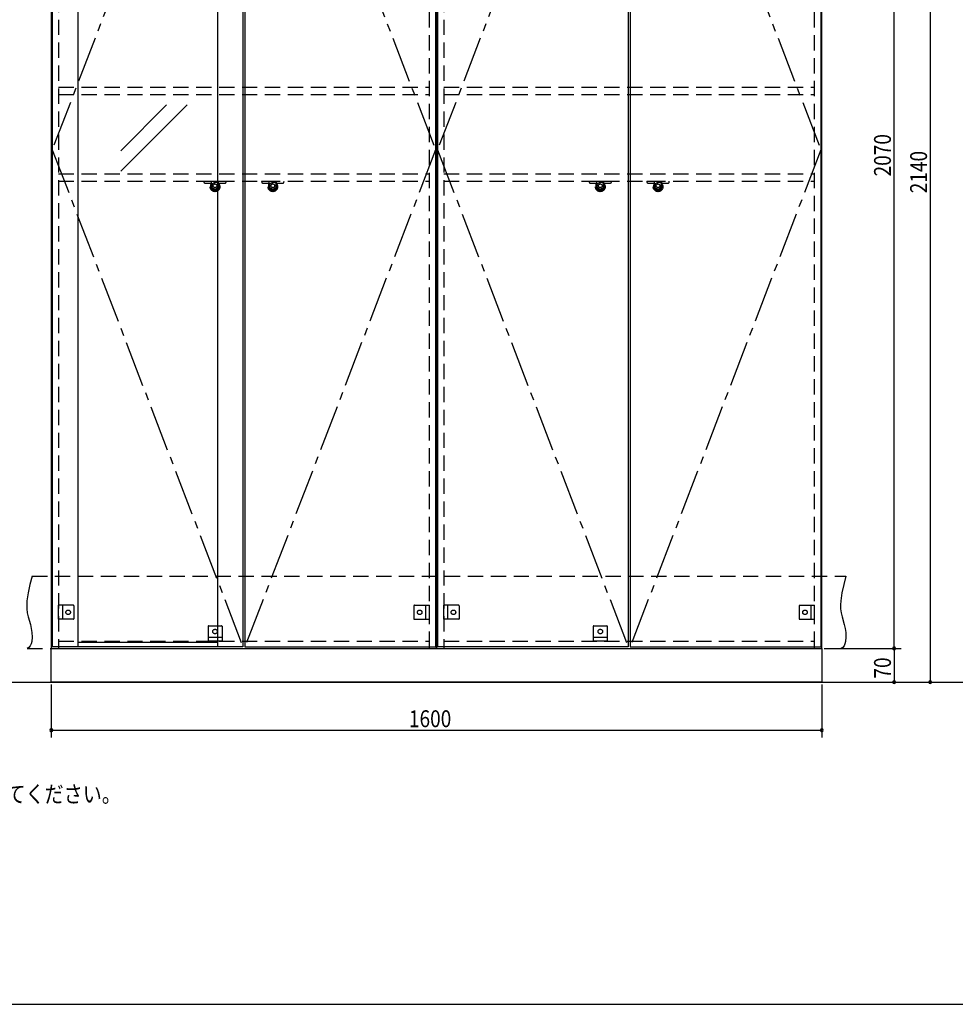
# Model space of a CAD drawing. Extents: x 19 to 1168, y 16 to 831.
# Drawn here: x 421 to 809, y 16 to 425 of the extents above; entities that cross this region are included whole.
import ezdxf

# ---------------------------------------------------------------- set-up
doc = ezdxf.new("R2010")
doc.units = 0
doc.linetypes.add('CENTER2', pattern=[28.575, 19.05, -3.175, 3.175, -3.175])
doc.linetypes.add('DASHED2', pattern=[9.525, 6.35, -3.175])
for name, color, linetype in [('CL', 4, 'CENTER2'), ('KI1', 7, 'CONTINUOUS'), ('KI2', 4, 'CONTINUOUS'), ('MJ', 2, 'CONTINUOUS'), ('OS', 2, 'CONTINUOUS'), ('SU', 3, 'CONTINUOUS'), ('TS', 6, 'DASHED2'), ('WK', 7, 'CONTINUOUS')]:
    doc.layers.add(name, color=color, linetype=linetype)
doc.styles.get("Standard").update_dxf_attribs({"font": 'romans.shx', "width": 0.83, "bigfont": 'extfont.shx'})

msp = doc.modelspace()

# ---------------------------------------------------------------- linework, layer by layer
at = {"layer": 'CL'}
for p, q in [((513.6, 577.4), (434.4, 371)), ((514.4, 577.4), (593.6, 371)), ((673.6, 577.4), (594.4, 371)), ((674.4, 577.4), (753.6, 371)), ((434.4, 371), (513.6, 164.6)), ((593.6, 371), (514.4, 164.6)), ((594.4, 371), (673.6, 164.6)), ((753.6, 371), (674.4, 164.6))]:
    msp.add_line(p, q, dxfattribs=at)
at = {"layer": 'KI1'}
for p, q in [((434, 578), (434, 164)), ((594, 578), (594, 164)), ((594, 164), (594, 578)), ((754, 164), (754, 578)), ((434, 164), (754, 164)), ((434, 150), (434, 164)), ((434, 164), (594, 164)), ((437, 164.6), (437, 164)), ((591, 164), (591, 164.6)), ((594, 164), (754, 164)), ((597, 164.6), (597, 164)), ((751, 164), (751, 164.6)), ((754, 164), (754, 150)), ((754, 150), (434, 150))]:
    msp.add_line(p, q, dxfattribs=at)
at = {"layer": 'KI2'}
for p, q in [((434.4, 577.4), (434.4, 164.6)), ((445, 577.4), (445, 164.6)), ((503, 577.4), (503, 164.6)), ((513.6, 577.4), (513.6, 164.6)), ((514.4, 577.4), (514.4, 164.6)), ((593.6, 577.4), (593.6, 164.6)), ((594.4, 577.4), (594.4, 164.6)), ((673.6, 577.4), (673.6, 164.6)), ((674.4, 577.4), (674.4, 164.6)), ((753.6, 577.4), (753.6, 164.6)), ((462.83, 370.57), (481.9, 389.64)), ((462.83, 362.08), (490.39, 389.64)), ((513.6, 164.6), (434.4, 164.6)), ((503, 166.44), (445, 166.44)), ((514.4, 164.6), (593.6, 164.6)), ((673.6, 164.6), (594.4, 164.6)), ((674.4, 164.6), (753.6, 164.6))]:
    msp.add_line(p, q, dxfattribs=at)
at = {"layer": 'OS'}
msp.add_line((87, 150), (1121, 150), dxfattribs=at)
at = {"layer": 'SU'}
for p, q in [((784, 164), (784, 578)), ((799, 578), (799, 150)), ((755, 164), (787, 164)), ((755, 164), (787, 164)), ((784, 164), (784, 150)), ((434, 149), (434, 127)), ((754, 149), (754, 127)), ((755, 150), (802, 150)), ((755, 150), (787, 150)), ((434, 130), (754, 130))]:
    msp.add_line(p, q, dxfattribs=at)
for centre, start, end in [((784, 164), 90, 270), ((784, 164), 90, 270), ((784, 164), 270, 90), ((784, 164), 270, 90), ((784, 150), 90, 270), ((784, 150), 270, 90), ((799, 150), 90, 270), ((799, 150), 270, 90), ((434, 130), 0, 180), ((434, 130), 180, 0), ((754, 130), 0, 180), ((754, 130), 180, 0)]:
    msp.add_arc(centre, 0.6, start, end, dxfattribs=at)
at = {"layer": 'TS'}
for p, q in [((437, 577.4), (437, 164.6)), ((591, 164.6), (591, 577.4)), ((597, 577.4), (597, 164.6)), ((751, 164.6), (751, 577.4)), ((437, 397), (591, 397)), ((597, 397), (751, 397)), ((437, 394), (591, 394)), ((597, 394), (751, 394)), ((437, 361), (591, 361)), ((597, 361), (751, 361)), ((437, 358), (591, 358)), ((497.34, 358), (497.38, 357.53)), ((497.34, 358), (506.66, 358)), ((497.74, 357.2), (500.47, 357.2)), ((500.64, 356.04), (500.5, 358)), ((503.36, 356.04), (503.5, 358)), ((503.53, 357.2), (506.26, 357.2)), ((506.62, 357.53), (506.66, 358)), ((521.34, 358), (521.38, 357.53)), ((521.34, 358), (530.66, 358)), ((521.74, 357.2), (524.47, 357.2)), ((524.64, 356.04), (524.5, 358)), ((527.36, 356.04), (527.5, 358)), ((527.53, 357.2), (530.26, 357.2)), ((530.62, 357.53), (530.66, 358)), ((597, 358), (751, 358)), ((657.34, 358), (657.38, 357.53)), ((657.34, 358), (666.66, 358)), ((657.74, 357.2), (660.47, 357.2)), ((660.64, 356.04), (660.5, 358)), ((663.36, 356.04), (663.5, 358)), ((663.53, 357.2), (666.26, 357.2)), ((666.62, 357.53), (666.66, 358)), ((681.34, 358), (681.38, 357.53)), ((681.34, 358), (690.66, 358)), ((681.74, 357.2), (684.47, 357.2)), ((684.64, 356.04), (684.5, 358)), ((687.36, 356.04), (687.5, 358)), ((687.53, 357.2), (690.26, 357.2)), ((690.62, 357.53), (690.66, 358)), ((426, 194), (764, 194)), ((437, 176.1), (437, 181.9)), ((443.2, 181.9), (437, 181.9)), ((438.6, 181.9), (438.6, 176.1)), ((443.4, 181.7), (443.4, 176.3)), ((443.4, 181.59), (443.4, 181.59)), ((584.6, 181.7), (584.6, 176.3)), ((584.6, 181.59), (584.6, 181.59)), ((584.8, 181.9), (591, 181.9)), ((589.4, 181.9), (589.4, 176.1)), ((591, 176.1), (591, 181.9)), ((597, 176.1), (597, 181.9)), ((603.2, 181.9), (597, 181.9)), ((598.6, 181.9), (598.6, 176.1)), ((603.4, 181.7), (603.4, 176.3)), ((603.4, 181.59), (603.4, 181.59)), ((744.6, 181.7), (744.6, 176.3)), ((744.6, 181.59), (744.6, 181.59)), ((744.8, 181.9), (751, 181.9)), ((749.4, 181.9), (749.4, 176.1)), ((751, 176.1), (751, 181.9)), ((443.2, 176.1), (437, 176.1)), ((443.4, 176.41), (443.4, 176.41)), ((584.6, 176.41), (584.6, 176.41)), ((584.8, 176.1), (591, 176.1)), ((603.2, 176.1), (597, 176.1)), ((603.4, 176.41), (603.4, 176.41)), ((744.6, 176.41), (744.6, 176.41)), ((744.8, 176.1), (751, 176.1)), ((499.1, 173.2), (499.1, 167)), ((499.3, 173.4), (504.7, 173.4)), ((499.41, 173.4), (499.41, 173.4)), ((504.59, 173.4), (504.59, 173.4)), ((504.9, 173.2), (504.9, 167)), ((659.1, 173.2), (659.1, 167)), ((659.3, 173.4), (664.7, 173.4)), ((659.41, 173.4), (659.41, 173.4)), ((664.59, 173.4), (664.59, 173.4)), ((664.9, 173.2), (664.9, 167)), ((499.1, 168.6), (504.9, 168.6)), ((659.1, 168.6), (664.9, 168.6)), ((424, 164), (762, 164)), ((437, 167), (591, 167)), ((504.9, 167), (499.1, 167)), ((597, 167), (751, 167)), ((664.9, 167), (659.1, 167))]:
    msp.add_line(p, q, dxfattribs=at)
for points in [[(426, 194), (425.08, 190.53), (424.32, 187.08), (423.85, 183.69), (423.78, 182.02), (423.83, 180.37), (424.04, 178.76), (424.39, 177.16), (425.29, 173.95), (425.68, 172.29), (425.96, 170.56), (426.04, 168.73), (425.85, 166.81), (425.61, 165.88), (425.23, 165.07), (424.71, 164.42), (424, 164)], [(764, 194), (763.08, 190.53), (762.32, 187.08), (761.85, 183.69), (761.78, 182.02), (761.83, 180.37), (762.04, 178.76), (762.39, 177.16), (763.29, 173.95), (763.68, 172.29), (763.96, 170.56), (764.04, 168.73), (763.85, 166.81), (763.61, 165.88), (763.23, 165.07), (762.71, 164.42), (762, 164)]]:
    msp.add_lwpolyline(points, dxfattribs=at)
for centre, radius in [((502, 355.6), 2), ((502, 356.04), 1.36), ((502, 356.04), 0.768), ((526, 355.6), 2), ((526, 356.04), 1.36), ((526, 356.04), 0.768), ((662, 355.6), 2), ((662, 356.04), 1.36), ((662, 356.04), 0.768), ((686, 355.6), 2), ((686, 356.04), 1.36), ((686, 356.04), 0.768), ((441, 179), 0.94), ((587, 179), 0.94), ((601, 179), 0.94), ((747, 179), 0.94), ((502, 171), 0.94), ((662, 171), 0.94)]:
    msp.add_circle(centre, radius, dxfattribs=at)
for centre, radius, start, end in [((497.74, 357.56), 0.36, 184, 270), ((502, 356.04), 1.86, 142.2887, 37.7116), ((502, 356.04), 1.62, 150.8736, 29.1278), ((500.47, 357.1), 0.1, 4, 90), ((503.53, 357.1), 0.1, 90, 176), ((506.26, 357.56), 0.36, 270, 356), ((521.74, 357.56), 0.36, 184, 270), ((526, 356.04), 1.86, 142.2887, 37.7116), ((526, 356.04), 1.62, 150.8736, 29.1278), ((524.47, 357.1), 0.1, 4, 90), ((527.53, 357.1), 0.1, 90, 176), ((530.26, 357.56), 0.36, 270, 356), ((657.74, 357.56), 0.36, 184, 270), ((662, 356.04), 1.86, 142.2887, 37.7116), ((662, 356.04), 1.62, 150.8736, 29.1278), ((660.47, 357.1), 0.1, 4, 90), ((663.53, 357.1), 0.1, 90, 176), ((666.26, 357.56), 0.36, 270, 356), ((681.74, 357.56), 0.36, 184, 270), ((686, 356.04), 1.86, 142.2887, 37.7116), ((686, 356.04), 1.62, 150.8736, 29.1278), ((684.47, 357.1), 0.1, 4, 90), ((687.53, 357.1), 0.1, 90, 176), ((690.26, 357.56), 0.36, 270, 356), ((443.2, 181.7), 0.2, 0, 90), ((584.8, 181.7), 0.2, 90, 180), ((603.2, 181.7), 0.2, 0, 90), ((744.8, 181.7), 0.2, 90, 180), ((443.2, 176.3), 0.2, 270, 0), ((584.8, 176.3), 0.2, 180, 270), ((603.2, 176.3), 0.2, 270, 0), ((744.8, 176.3), 0.2, 180, 270), ((499.3, 173.2), 0.2, 90, 180), ((504.7, 173.2), 0.2, 0, 90), ((659.3, 173.2), 0.2, 90, 180), ((664.7, 173.2), 0.2, 0, 90)]:
    msp.add_arc(centre, radius, start, end, dxfattribs=at)
at = {"layer": 'WK'}
msp.add_line((23.5, 16.25), (1165.5, 16.25), dxfattribs=at)

# ---------------------------------------------------------------- texts
at = {"layer": 'MJ', "width": 0.83}
msp.add_text('※倒れの原因となりますのでキャビネットは固定用ねじ（φ4Ｘ65）で壁面にしっかり固定してください。', height=7, dxfattribs=at).set_placement((87, 100))
at = {"layer": 'SU', "width": 0.83}
for s, p in [('2070', (782.7, 359.93)), ('2140', (797.7, 352.93)), ('70', (782.7, 151.47))]:
    msp.add_text(s, height=7, rotation=90, dxfattribs=at).set_placement(p)
msp.add_text('1600', height=7, dxfattribs=at).set_placement((582.52, 131.3))

doc.saveas('drawing.dxf')
